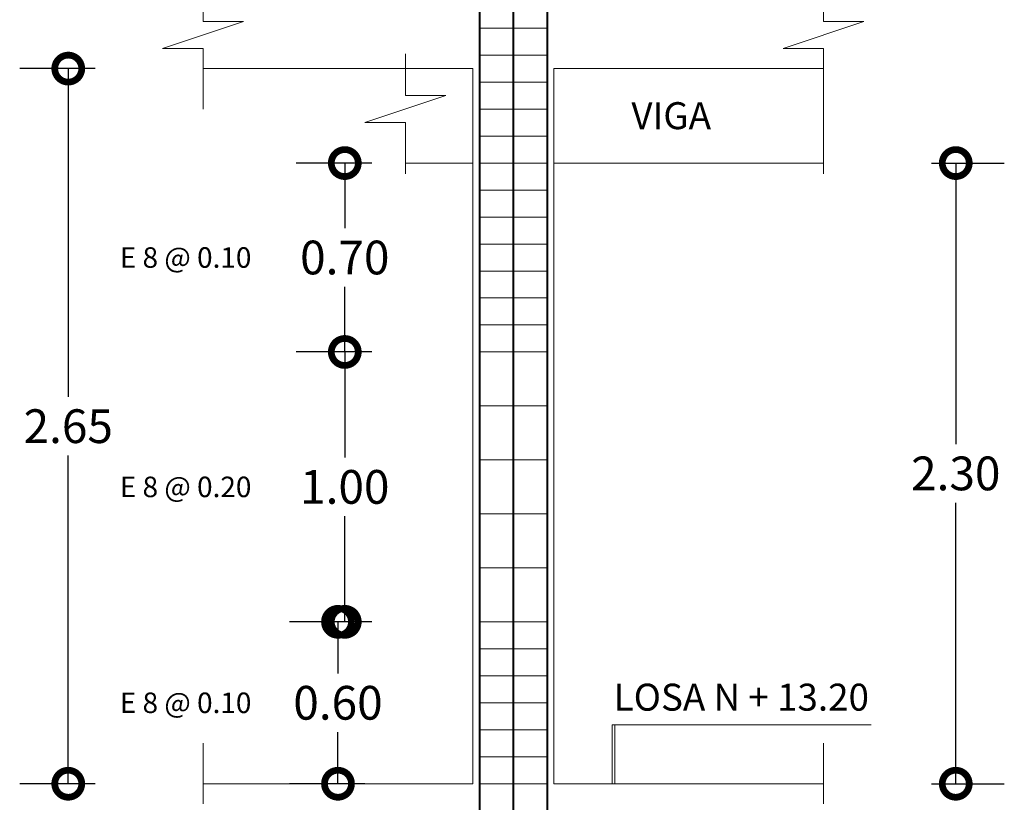
# Model space of a CAD drawing. Extents: x -572 to -444, y 65 to 189.
# Drawn here: x -456 to -449, y 171 to 177 of the extents above; entities that cross this region are included whole.
import ezdxf

# ---------------------------------------------------------------- set-up
doc = ezdxf.new("R2010")
doc.units = 0
doc.header["$MEASUREMENT"] = 0
doc.layers.get('0').update_dxf_attribs({"linetype": 'CONTINUOUS'})
doc.layers.get('DEFPOINTS').update_dxf_attribs({"linetype": 'CONTINUOUS'})
for name, color, linetype, lineweight in [('COTAS', 41, 'CONTINUOUS', 25), ('Detalles', 2, 'CONTINUOUS', 18), ('Estribos', 7, 'CONTINUOUS', 18), ('Hormigón', 7, 'CONTINUOUS', 18), ('Nega y posi', 3, 'CONTINUOUS', 40), ('Texto', 123, 'CONTINUOUS', 40)]:
    doc.layers.add(name, color=color, linetype=linetype, lineweight=lineweight)
doc.styles.add('PROY', font='times.ttf', dxfattribs={"height": 0.25})
doc.styles.add('style1', font='txt', dxfattribs={"height": 0.15})
doc.dimstyles.new('palacios50', dxfattribs={"dimtxt": 0.0005, "dimasz": 0.4, "dimexe": 0.36, "dimexo": 0.8, "dimgap": 0.09, "dimtad": 0, "dimtih": 1, "dimtoh": 1, "dimlfac": 0.5, "dimzin": 0, "dimdsep": 46, "dimtxsty": 'PROY', "dimblk1": 'DOTSMALL', "dimblk2": 'DOTSMALL', "dimsah": 1, "dimcen": 0.09, "dimclrd": 256, "dimclre": 256, "dimclrt": 256, "dimadec": 0, "dimazin": 0, "dimtfac": 1, "dimtofl": 0, "dimtmove": 0, "dimatfit": 3, "dimldrblk": 'DOTSMALL', "dimfxl": 1, "dimtolj": 1, "dimtzin": 0, "dimarcsym": 0})

# ---------------------------------------------------------------- blocks, each defined once
blk = doc.blocks.new('_DOTSMALL')
at = {"color": 0, "linetype": 'ByBlock', "const_width": 0.5}
blk.add_lwpolyline([(-0.0625, 0, 1), (0.0625, 0, 1)], format="xyb", close=True, dxfattribs=at)
blk = doc.blocks.new('*D360')
at = {"layer": 'COTAS', "lineweight": -2, "transparency": 16777216}
for p, q in [((-455.489, 176.7892), (-456.049, 176.7892)), ((-455.689, 176.7892), (-455.689, 174.3567)), ((-455.689, 171.4892), (-455.689, 173.9217)), ((-455.489, 171.4892), (-456.049, 171.4892))]:
    blk.add_line(p, q, dxfattribs=at)
at = {"layer": 'DEFPOINTS', "color": 0, "transparency": 16777216}
for p in [(-454.689, 176.7892), (-455.689, 171.4892), (-454.689, 171.4892)]:
    blk.add_point(p, dxfattribs=at)
at = {"layer": 'COTAS', "lineweight": -2, "transparency": 16777216, "xscale": 0.4, "yscale": 0.4, "zscale": 0.4}
for p, rotation in [((-455.689, 176.7892), 90), ((-455.689, 171.4892), 270)]:
    blk.add_blockref('_DOTSMALL', p, dxfattribs=dict(at, rotation=rotation))
at = {"layer": 'COTAS', "transparency": 16777216, "insert": (-455.689, 174.1392), "char_height": 0.25, "attachment_point": 5, "style": 'PROY'}
blk.add_mtext('\\A1;2.65', dxfattribs=at)
blk = doc.blocks.new('*D361')
at = {"layer": 'COTAS', "lineweight": -2, "transparency": 16777216}
for p, q in [((-453.439, 174.6892), (-453.9986, 174.6892)), ((-453.6386, 174.6892), (-453.6386, 173.9067)), ((-453.6386, 172.6892), (-453.6386, 173.4717)), ((-453.439, 172.6892), (-453.9986, 172.6892))]:
    blk.add_line(p, q, dxfattribs=at)
at = {"layer": 'DEFPOINTS', "color": 0, "transparency": 16777216}
for p in [(-452.639, 174.6892), (-453.6386, 172.6892), (-452.639, 172.6892)]:
    blk.add_point(p, dxfattribs=at)
at = {"layer": 'COTAS', "lineweight": -2, "transparency": 16777216, "xscale": 0.4, "yscale": 0.4, "zscale": 0.4}
for p, rotation in [((-453.6386, 174.6892), 90), ((-453.6386, 172.6892), 270)]:
    blk.add_blockref('_DOTSMALL', p, dxfattribs=dict(at, rotation=rotation))
at = {"layer": 'COTAS', "lineweight": 25, "transparency": 16777216, "insert": (-453.6386, 173.6892), "char_height": 0.25, "attachment_point": 5, "style": 'PROY'}
blk.add_mtext('\\A1;1.00', dxfattribs=at)
blk = doc.blocks.new('*D362')
at = {"layer": 'COTAS', "lineweight": -2, "transparency": 16777216}
for p, q in [((-453.439, 176.0892), (-453.9986, 176.0892)), ((-453.6386, 176.0892), (-453.6386, 175.6067)), ((-453.6386, 174.6892), (-453.6386, 175.1717)), ((-453.439, 174.6892), (-453.9986, 174.6892))]:
    blk.add_line(p, q, dxfattribs=at)
at = {"layer": 'DEFPOINTS', "color": 0, "transparency": 16777216}
for p in [(-452.639, 176.0892), (-453.6386, 174.6892), (-452.639, 174.6892)]:
    blk.add_point(p, dxfattribs=at)
at = {"layer": 'COTAS', "lineweight": -2, "transparency": 16777216, "xscale": 0.4, "yscale": 0.4, "zscale": 0.4}
for p, rotation in [((-453.6386, 176.0892), 90), ((-453.6386, 174.6892), 270)]:
    blk.add_blockref('_DOTSMALL', p, dxfattribs=dict(at, rotation=rotation))
at = {"layer": 'COTAS', "lineweight": 25, "transparency": 16777216, "insert": (-453.6386, 175.3892), "char_height": 0.25, "attachment_point": 5, "style": 'PROY'}
blk.add_mtext('\\A1;0.70', dxfattribs=at)
blk = doc.blocks.new('*D363')
at = {"layer": 'COTAS', "lineweight": -2, "transparency": 16777216}
for p, q in [((-453.489, 172.6892), (-454.049, 172.6892)), ((-453.689, 172.6892), (-453.689, 172.3067)), ((-453.689, 171.4892), (-453.689, 171.8717)), ((-453.489, 171.4892), (-454.049, 171.4892))]:
    blk.add_line(p, q, dxfattribs=at)
at = {"layer": 'DEFPOINTS', "color": 0, "transparency": 16777216}
for p in [(-452.689, 172.6892), (-453.689, 171.4892), (-452.689, 171.4892)]:
    blk.add_point(p, dxfattribs=at)
at = {"layer": 'COTAS', "lineweight": -2, "transparency": 16777216, "xscale": 0.4, "yscale": 0.4, "zscale": 0.4}
for p, rotation in [((-453.689, 172.6892), 90), ((-453.689, 171.4892), 270)]:
    blk.add_blockref('_DOTSMALL', p, dxfattribs=dict(at, rotation=rotation))
at = {"layer": 'COTAS', "lineweight": 25, "transparency": 16777216, "insert": (-453.689, 172.0892), "char_height": 0.25, "attachment_point": 5, "style": 'PROY'}
blk.add_mtext('\\A1;0.60', dxfattribs=at)
blk = doc.blocks.new('*D364')
at = {"layer": 'COTAS', "lineweight": -2, "transparency": 16777216}
for p, q in [((-449.289, 176.0892), (-448.7486, 176.0892)), ((-449.1086, 176.0892), (-449.1086, 174.0067)), ((-449.1086, 171.4892), (-449.1086, 173.5717)), ((-449.289, 171.4892), (-448.7486, 171.4892))]:
    blk.add_line(p, q, dxfattribs=at)
at = {"layer": 'DEFPOINTS', "color": 0, "transparency": 16777216}
for p in [(-450.089, 176.0892), (-450.089, 171.4892), (-449.1086, 171.4892)]:
    blk.add_point(p, dxfattribs=at)
at = {"layer": 'COTAS', "lineweight": -2, "transparency": 16777216, "xscale": 0.4, "yscale": 0.4, "zscale": 0.4}
for p, rotation in [((-449.1086, 176.0892), 90), ((-449.1086, 171.4892), 270)]:
    blk.add_blockref('_DOTSMALL', p, dxfattribs=dict(at, rotation=rotation))
at = {"layer": 'COTAS', "transparency": 16777216, "insert": (-449.1086, 173.7892), "char_height": 0.25, "attachment_point": 5, "style": 'PROY'}
blk.add_mtext('\\A1;2.30', dxfattribs=at)

msp = doc.modelspace()

# ---------------------------------------------------------------- linework, layer by layer
at = {"layer": 'Detalles'}
for p, q in [((-454.689, 177.1392), (-454.689, 177.5892)), ((-450.089, 177.1392), (-450.089, 177.5892)), ((-454.389, 177.1392), (-454.989, 176.9392)), ((-454.689, 177.1392), (-454.389, 177.1392)), ((-449.789, 177.1392), (-450.389, 176.9392)), ((-450.089, 177.1392), (-449.789, 177.1392)), ((-454.689, 176.9392), (-454.989, 176.9392)), ((-454.689, 176.4892), (-454.689, 176.9392)), ((-453.189, 176.5892), (-453.189, 176.8992)), ((-450.089, 176.9392), (-450.389, 176.9392)), ((-450.089, 176.0092), (-450.089, 176.9392)), ((-452.689, 176.7892), (-454.689, 176.7892)), ((-452.689, 171.4892), (-452.689, 176.7892)), ((-452.089, 176.7892), (-450.089, 176.7892)), ((-452.089, 171.4892), (-452.089, 176.7892)), ((-452.889, 176.5892), (-453.489, 176.3892)), ((-453.189, 176.5892), (-452.889, 176.5892)), ((-453.189, 176.3892), (-453.489, 176.3892)), ((-453.189, 176.0092), (-453.189, 176.3892)), ((-452.689, 176.0892), (-453.189, 176.0892)), ((-450.089, 176.0892), (-452.089, 176.0892)), ((-454.689, 171.3392), (-454.689, 171.7892)), ((-450.089, 171.3392), (-450.089, 171.7892)), ((-452.689, 171.4892), (-454.689, 171.4892)), ((-452.089, 171.4892), (-450.089, 171.4892))]:
    msp.add_line(p, q, dxfattribs=at)
at = {"layer": 'Estribos'}
for p, q in [((-452.639, 177.0892), (-452.139, 177.0892)), ((-452.639, 176.8892), (-452.139, 176.8892)), ((-452.639, 176.6892), (-452.139, 176.6892)), ((-452.639, 176.4892), (-452.139, 176.4892)), ((-452.639, 176.2892), (-452.139, 176.2892)), ((-452.639, 176.0892), (-452.139, 176.0892)), ((-452.639, 175.8892), (-452.139, 175.8892)), ((-452.639, 175.8892), (-452.139, 175.8892)), ((-452.639, 175.6892), (-452.139, 175.6892)), ((-452.639, 175.4892), (-452.139, 175.4892)), ((-452.639, 175.2892), (-452.139, 175.2892)), ((-452.639, 175.0892), (-452.139, 175.0892)), ((-452.639, 174.8892), (-452.139, 174.8892)), ((-452.639, 174.6892), (-452.139, 174.6892)), ((-452.639, 174.2892), (-452.139, 174.2892)), ((-452.639, 173.8892), (-452.139, 173.8892)), ((-452.639, 173.4892), (-452.139, 173.4892)), ((-452.639, 173.0892), (-452.139, 173.0892)), ((-452.639, 172.6892), (-452.139, 172.6892)), ((-452.639, 172.4892), (-452.139, 172.4892)), ((-452.639, 172.2892), (-452.139, 172.2892)), ((-452.639, 172.0892), (-452.139, 172.0892)), ((-452.639, 171.8892), (-452.139, 171.8892)), ((-452.639, 171.6892), (-452.139, 171.6892)), ((-452.639, 171.4892), (-452.139, 171.4892))]:
    msp.add_line(p, q, dxfattribs=at)
at = {"layer": 'Hormigón', "lineweight": 18}
for p, q in [((-451.656, 171.9246), (-451.656, 171.4892)), ((-451.656, 171.9246), (-449.7351, 171.9246)), ((-451.636, 171.9246), (-451.636, 171.4892))]:
    msp.add_line(p, q, dxfattribs=at)
at = {"layer": 'Nega y posi', "lineweight": 40}
for p, q in [((-452.639, 182.9892), (-452.639, 137.4892)), ((-452.139, 182.8892), (-452.139, 137.4892)), ((-452.389, 182.8492), (-452.389, 137.4892))]:
    msp.add_line(p, q, dxfattribs=at)

# ---------------------------------------------------------------- texts
at = {"layer": 'Texto', "linetype": 'Continuous', "lineweight": 40, "style": 'style1'}
for s, insert, char_height, width, attachment_point in [('{\\fTimes New Roman|b0|i0|c0|p18;VIGA}', (-451.2184, 176.4404), 0.2, 1.387203, 5), ('{\\fTimes New Roman|b0|i0|c0|p18;E 8 @ 0.10}', (-455.3066, 175.3892), 0.152, 1.1473, 4), ('{\\fTimes New Roman|b0|i0|c0|p18;E 8 @ 0.20}', (-455.3066, 173.6892), 0.152, 1.1473, 4), ('{\\fTimes New Roman|b0|i0|c0|p18;E 8 @ 0.10}', (-455.3066, 172.0892), 0.152, 1.1473, 4)]:
    msp.add_mtext(s, dxfattribs=dict(at, insert=insert, char_height=char_height, width=width, attachment_point=attachment_point))
at = {"layer": 'Texto', "linetype": 'Continuous', "lineweight": 40, "insert": (-450.6984, 172.1309), "char_height": 0.2, "attachment_point": 5, "style": 'style1'}
msp.add_mtext('{\\fTimes New Roman|b0|i0|c0|p18;LOSA N + 13.20}', dxfattribs=at)

# ---------------------------------------------------------------- dimensions: what is measured, and where the dimension line sits
at = {"layer": 'COTAS'}
for base, p1, p2, picture, middle in [((-455.689, 171.4892), (-454.689, 176.7892), (-454.689, 171.4892), '*D360', (-455.689, 174.1392)), ((-449.1086, 171.4892), (-450.089, 176.0892), (-450.089, 171.4892), '*D364', (-449.1086, 173.7892))]:
    dim = msp.add_linear_dim(base=base, p1=p1, p2=p2, angle=90, dimstyle='palacios50', dxfattribs=at)
    dim.commit()
    dim.dimension.update_dxf_attribs({"geometry": picture, "text_midpoint": middle})
at = {"layer": 'COTAS', "lineweight": 25}
for base, p1, p2, picture, middle in [((-453.6386, 174.6892), (-452.639, 176.0892), (-452.639, 174.6892), '*D362', (-453.6386, 175.3892)), ((-453.6386, 172.6892), (-452.639, 174.6892), (-452.639, 172.6892), '*D361', (-453.6386, 173.6892)), ((-453.689, 171.4892), (-452.689, 172.6892), (-452.689, 171.4892), '*D363', (-453.689, 172.0892))]:
    dim = msp.add_linear_dim(base=base, p1=p1, p2=p2, angle=90, dimstyle='palacios50', dxfattribs=at)
    dim.commit()
    dim.dimension.update_dxf_attribs({"geometry": picture, "text_midpoint": middle})

doc.saveas('drawing.dxf')
